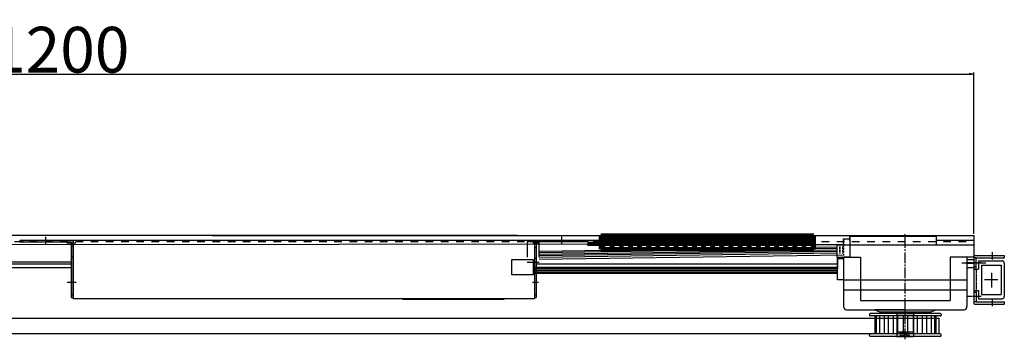
# Model space of a CAD drawing. Units: millimetres. Extents: x 617 to 3617, y 817 to 3972.
# Drawn here: x 2092 to 2739, y 3082 to 3292 of the extents above; entities that cross this region are included whole.
import ezdxf

# ---------------------------------------------------------------- set-up
doc = ezdxf.new("R2010")
doc.units = ezdxf.units.MM
for name, pattern in [('CENTER', [2, 1.25, -0.25, 0.25, -0.25]), ('CENTER2', [20, 12.5, -2.5, 2.5, -2.5]), ('DASHDOTX2', [13, 10, -1, 1, -1]), ('DASHED', [0.75, 0.5, -0.25]), ('DIVIDEX2', [15, 10, -1, 1, -1, 1, -1]), ('DOT', [2, 1, -1]), ('WACOM_LSTYLE_M1', [24, 12, 12]), ('WACOM_LSTYLE_M3', [2, 1, -1]), ('WACOM_LSTYLE_M4', [10, 7, -1, 1, -1])]:
    doc.linetypes.add(name, pattern=pattern)
for name, color, linetype in [('000', 7, 'WACOM_LSTYLE_M1'), ('GR1-1', 3, 'Continuous'), ('プーリ有', 7, 'Continuous'), ('プーリ無', 7, 'Continuous'), ('図枠', 7, 'Continuous')]:
    doc.layers.add(name, color=color, linetype=linetype)
doc.styles.get("Standard").update_dxf_attribs({"font": 'txt.shx', "bigfont": 'extfont2.shx'})
doc.styles.add('ＭＳ ゴシック', font='txt')
doc.dimstyles.new('穴', dxfattribs={"dimtxt": 3, "dimasz": 3, "dimexe": 1, "dimexo": 1, "dimgap": 1, "dimtad": 1, "dimtoh": 1, "dimdec": 3, "dimrnd": 1e-07, "dimdsep": 46, "dimtxsty": 'Standard', "dimblk": 'OPEN', "dimblk1": 'OPEN', "dimblk2": 'OPEN', "dimcen": 0, "dimdle": 1, "dimclrd": 3, "dimclre": 3, "dimclrt": 2, "dimadec": 0, "dimazin": 0, "dimtfac": 0.7, "dimtdec": 3, "dimtofl": 0, "dimtmove": 0, "dimatfit": 3, "dimldrblk": 'OPEN30', "dimfxl": 1, "dimtolj": 1, "dimlwd": -1, "dimlwe": -1, "dimarcsym": 0})

# ---------------------------------------------------------------- blocks, each defined once
blk = doc.blocks.new('_OPEN')
at = {"color": 0, "linetype": 'ByBlock'}
for p, q in [((-1, 0.17), (0, 0)), ((0, 0), (-1, -0.17)), ((0, 0), (-1, 0))]:
    blk.add_line(p, q, dxfattribs=at)
blk = doc.blocks.new('*D482')
at = {"layer": '000', "color": 0, "ltscale": 5}
for p, q in [((1518.51, 3151.36), (1518.51, 3257.23)), ((1521.51, 3256.23), (2715.51, 3256.23)), ((2718.51, 3151.36), (2718.51, 3257.23))]:
    blk.add_line(p, q, dxfattribs=at)
at = {"layer": 'Defpoints', "color": 0, "linetype": 'ByBlock'}
for p in [(2718.51, 3256.23), (1518.51, 3150.36), (2718.51, 3150.36)]:
    blk.add_point(p, dxfattribs=at)
at = {"layer": '000', "color": 0, "linetype": 'ByBlock', "xscale": 3, "yscale": 3, "zscale": 3, "rotation": 180}
blk.add_blockref('_OPEN', (1518.51, 3256.23), dxfattribs=at)
at = {"layer": '000', "color": 0, "linetype": 'ByBlock', "xscale": 3, "yscale": 3, "zscale": 3}
blk.add_blockref('_OPEN', (2718.51, 3256.23), dxfattribs=at)
at = {"layer": '000', "color": 0, "linetype": 'ByBlock', "insert": (2118.51, 3272.23), "char_height": 30, "attachment_point": 5, "style": 'ＭＳ ゴシック'}
blk.add_mtext('\\A1;1200', dxfattribs=at)
blk = doc.blocks.new('_OPEN30')
at = {"layer": '000', "color": 0, "linetype": 'ByBlock', "lineweight": -2}
for p, q in [((-1, 0.267949), (0, 0)), ((0, 0), (-1, -0.267949)), ((0, 0), (-1, 0))]:
    blk.add_line(p, q, dxfattribs=at)

msp = doc.modelspace()

# ---------------------------------------------------------------- linework, layer by layer
at = {"color": 0, "linetype": 'ByBlock'}
for p, q in [((2218.511, 3150.3572), (2718.511, 3150.3572)), ((2718.511, 3150.3572), (2718.511, 3129.3572)), ((2091.9025, 3147.3572), (2091.9025, 3146.1572)), ((2433.1567, 3134.8337), (2633.011, 3137.6384)), ((2718.5488, 3136.7632), (2718.5488, 3105.7632)), ((2431.1025, 3131.6645), (2629.011, 3131.6672)), ((2714.011, 3132.1572), (2718.511, 3132.1572)), ((2720.1488, 3135.6632), (2718.5488, 3135.6632)), ((2720.1488, 3129.6632), (2718.5488, 3129.6632)), ((2718.5488, 3114.2632), (2720.1488, 3114.2632)), ((2720.1488, 3112.8632), (2718.5488, 3112.8632)), ((2720.1488, 3106.8632), (2718.5488, 3106.8632))]:
    msp.add_line(p, q, dxfattribs=at)
at = {"linetype": 'ByBlock'}
for p, q in [((2126.9025, 3147.3572), (2429.9025, 3147.3572)), ((2126.9025, 3109.0572), (2429.9025, 3109.0572))]:
    msp.add_line(p, q, dxfattribs=at)
at = {"color": 0, "linetype": 'ByBlock'}
for centre, start, end in [((2719.0488, 3136.7632), 90, 180), ((2719.0488, 3105.7632), 180, 270)]:
    msp.add_arc(centre, 0.5, start, end, dxfattribs=at)
at = {"layer": '000', "color": 0, "linetype": 'ByBlock', "ltscale": 5}
for p, q in [((2418.511, 3150.3572), (1518.511, 3150.3572)), ((2718.511, 3150.3572), (2718.511, 3132.3572)), ((2464.9025, 3147.3572), (2473.511, 3147.3572)), ((2714.011, 3129.355), (2718.511, 3129.355))]:
    msp.add_line(p, q, dxfattribs=at)
at = {"layer": '000', "color": 0, "linetype": 'DOT', "ltscale": 5}
for p, q in [((1518.511, 3146.3572), (2418.511, 3146.3572)), ((2218.511, 3146.3572), (2718.511, 3146.3572))]:
    msp.add_line(p, q, dxfattribs=at)
at = {"layer": '000', "color": 0, "linetype": 'ByBlock'}
for p, q in [((1754.9025, 3144.1572), (2525.7025, 3144.7572)), ((2633.011, 3144.1572), (2604.9025, 3144.1572)), ((2718.511, 3146.9572), (2694.011, 3146.9572)), ((1561.511, 3133.0432), (2125.7025, 3133.0453)), ((1561.511, 3131.6632), (2125.7025, 3131.6641)), ((2718.511, 3134.4672), (2714.011, 3134.4672)), ((1561.511, 3129.3532), (2125.7025, 3129.3542))]:
    msp.add_line(p, q, dxfattribs=at)
at = {"layer": '000', "color": 0, "linetype": 'CENTER', "ltscale": 5}
msp.add_line((2710.5465, 3132.3572), (2726.4754, 3132.3572), dxfattribs=at)
at = {"layer": '000', "color": 0, "linetype": 'CENTER2', "ltscale": 0.1}
for p, q in [((2723.2656, 3132.3572), (2713.7563, 3132.3572)), ((2723.2656, 3110.3572), (2713.832, 3110.3572))]:
    msp.add_line(p, q, dxfattribs=at)
at = {"layer": '000', "color": 3, "linetype": 'ByBlock'}
for p, q in [((1514.2211, 3096.0072), (2695.511, 3095.9772)), ((2695.511, 3095.9772), (2695.511, 3085.9772)), ((1514.2211, 3086.0072), (2695.511, 3085.9815))]:
    msp.add_line(p, q, dxfattribs=at)
at = {"layer": 'GR1-1', "color": 0, "linetype": 'DASHDOTX2'}
for p, q in [((2108.9025, 3149.5598), (2108.9025, 3144.0996)), ((2128.7218, 3145.3572), (2122.8398, 3145.3572)), ((2123.1114, 3119.6572), (2128.9489, 3119.6572))]:
    msp.add_line(p, q, dxfattribs=at)
at = {"layer": 'GR1-1', "color": 0, "linetype": 'DIVIDEX2'}
for p, q in [((2447.9025, 3144.5546), (2447.9025, 3149.3884)), ((2432.6852, 3145.3572), (2428.8273, 3145.3572)), ((2730.5488, 3139.4261), (2730.5488, 3134.4896)), ((2730.0988, 3125.807), (2730.0988, 3116.1161)), ((2428.7433, 3119.6572), (2432.602, 3119.6572)), ((2734.2433, 3121.2632), (2725.4667, 3121.2632)), ((2730.5488, 3108.0739), (2730.5488, 3104.0528))]:
    msp.add_line(p, q, dxfattribs=at)
at = {"layer": 'GR1-1', "color": 0, "linetype": 'Continuous'}
for p, q in [((2091.9025, 3147.3572), (2126.9025, 3147.3572)), ((2091.9025, 3146.1572), (2125.7025, 3146.1572)), ((2093.9025, 3147.3572), (2093.9025, 3146.1572)), ((2112.9025, 3147.3572), (2112.9025, 3146.1572)), ((2125.7025, 3146.1572), (2125.7025, 3109.6572)), ((2125.7025, 3143.3572), (2126.9025, 3143.3572)), ((2126.9025, 3147.3572), (2126.9025, 3109.6572)), ((2429.9025, 3147.3572), (2464.9025, 3147.3572)), ((2429.9025, 3147.3572), (2429.9025, 3109.6572)), ((2431.1025, 3146.1572), (2431.1025, 3109.6572)), ((2464.9025, 3146.1572), (2431.1025, 3146.1572)), ((2443.9025, 3147.3572), (2443.9025, 3146.1572)), ((2462.9025, 3147.3572), (2462.9025, 3146.1572)), ((2464.9025, 3147.3572), (2464.9025, 3146.1572)), ((2125.7025, 3136.3572), (2126.9025, 3136.3572)), ((2429.9025, 3142.3572), (2431.1025, 3142.3572)), ((2719.0488, 3137.2632), (2738.5488, 3137.2632)), ((2738.5488, 3137.2632), (2738.5488, 3135.6632)), ((2429.9025, 3135.3572), (2431.1025, 3135.3572)), ((2720.1488, 3128.2632), (2720.1488, 3135.6632)), ((2720.1488, 3135.6632), (2738.5488, 3135.6632)), ((2721.5488, 3133.7632), (2737.0488, 3133.7632)), ((2721.5488, 3133.7632), (2721.5488, 3128.2632)), ((2723.6488, 3130.8632), (2723.6488, 3111.6632)), ((2723.6488, 3130.8632), (2736.5488, 3130.8632)), ((2736.5488, 3130.8632), (2736.5488, 3111.6632)), ((2738.5488, 3132.2632), (2738.5488, 3110.2632)), ((2718.5488, 3128.2632), (2721.5488, 3128.2632)), ((2125.7025, 3111.6572), (2126.9025, 3111.6572)), ((2429.9025, 3111.6572), (2431.1025, 3111.6572)), ((2718.5488, 3114.2632), (2721.5488, 3114.2632)), ((2720.1488, 3114.2632), (2720.1488, 3106.8632)), ((2721.5488, 3114.2632), (2721.5488, 3108.7632)), ((2723.6488, 3111.6632), (2736.5488, 3111.6632)), ((2125.7025, 3109.6572), (2126.9025, 3109.6572)), ((2429.9025, 3109.6572), (2431.1025, 3109.6572)), ((2719.0488, 3105.2632), (2738.5488, 3105.2632)), ((2720.1488, 3106.8632), (2738.5488, 3106.8632)), ((2721.5488, 3108.7632), (2737.0488, 3108.7632)), ((2738.5488, 3106.8632), (2738.5488, 3105.2632))]:
    msp.add_line(p, q, dxfattribs=at)
at = {"layer": 'GR1-1', "color": 0, "linetype": 'DOT'}
msp.add_line((2101.9025, 3147.3572), (2101.9025, 3146.1572), dxfattribs=at)
at = {"layer": 'GR1-1', "color": 0, "linetype": 'DASHED'}
msp.add_line((2720.1488, 3128.2632), (2720.1488, 3114.2632), dxfattribs=at)
at = {"layer": 'GR1-1', "color": 0, "linetype": 'Continuous'}
for centre, start, end in [((2737.0488, 3132.2632), 0, 90), ((2737.0488, 3110.2632), 270, 0)]:
    msp.add_arc(centre, 1.5, start, end, dxfattribs=at)
for p in [(2720.1488, 3128.2632), (2720.1488, 3114.2632)]:
    msp.add_point(p, dxfattribs=at)
at = {"layer": 'プーリ有', "color": 3, "linetype": 'WACOM_LSTYLE_M4'}
msp.add_line((2673.511, 3082.2258), (2673.511, 3151.8013), dxfattribs=at)
at = {"layer": 'プーリ有', "color": 4, "linetype": 'ByBlock'}
for p, q in [((2650.011, 3098.6572), (2650.011, 3098.0572)), ((2696.511, 3099.1572), (2650.511, 3099.1572)), ((2696.511, 3097.5572), (2650.511, 3097.5572)), ((2653.511, 3097.5572), (2653.511, 3085.7572)), ((2654.3039, 3097.5572), (2654.3039, 3085.7572)), ((2656.6039, 3097.5572), (2656.6039, 3085.7572)), ((2659.5629, 3097.5572), (2659.5629, 3085.7572)), ((2662.3629, 3097.5572), (2662.3629, 3085.7572)), ((2665.611, 3097.5572), (2665.611, 3085.7572)), ((2668.411, 3097.5572), (2668.411, 3085.7572)), ((2672.111, 3097.5572), (2672.111, 3085.7572)), ((2674.911, 3097.5572), (2674.911, 3085.7572)), ((2678.611, 3097.5572), (2678.611, 3085.7572)), ((2681.411, 3097.5572), (2681.411, 3085.7572)), ((2684.659, 3097.5572), (2684.659, 3085.7572)), ((2687.459, 3097.5572), (2687.459, 3085.7572)), ((2690.418, 3097.5572), (2690.418, 3085.7572)), ((2692.718, 3097.5572), (2692.718, 3085.7572)), ((2693.511, 3097.5572), (2693.511, 3085.7572)), ((2697.011, 3098.6572), (2697.011, 3098.0572)), ((2650.011, 3084.6572), (2650.011, 3085.2572)), ((2696.511, 3085.7572), (2650.511, 3085.7572)), ((2697.011, 3084.6572), (2697.011, 3085.2572)), ((2696.511, 3084.1572), (2650.511, 3084.1572))]:
    msp.add_line(p, q, dxfattribs=at)
at = {"layer": 'プーリ有', "linetype": 'ByBlock'}
for p, q in [((2656.511, 3100.1572), (2690.511, 3100.1572)), ((2667.511, 3099.1572), (2667.511, 3100.1572)), ((2679.511, 3099.1572), (2679.511, 3100.1572)), ((2668.011, 3084.1572), (2679.011, 3084.1572))]:
    msp.add_line(p, q, dxfattribs=at)
at = {"layer": 'プーリ有', "linetype": 'WACOM_LSTYLE_M3'}
for p, q in [((2668.011, 3099.1572), (2668.011, 3084.1572)), ((2668.011, 3087.1572), (2673.511, 3087.1572)), ((2670.3487, 3084.1572), (2670.3487, 3087.1572)), ((2670.3487, 3087.1572), (2673.511, 3085.6572)), ((2673.511, 3085.6572), (2670.3487, 3084.1572))]:
    msp.add_line(p, q, dxfattribs=at)
at = {"layer": 'プーリ有', "color": 4, "linetype": 'ByBlock'}
for centre, start, end in [((2650.511, 3098.6572), 90, 180), ((2650.511, 3098.0572), 180, 270), ((2696.511, 3098.6572), 0, 90), ((2696.511, 3098.0572), 270, 0), ((2650.511, 3085.2572), 90, 180), ((2650.511, 3084.6572), 180, 270), ((2696.511, 3085.2572), 0, 90), ((2696.511, 3084.6572), 270, 0)]:
    msp.add_arc(centre, 0.5, start, end, dxfattribs=at)
at = {"layer": 'プーリ無', "linetype": 'ByBlock'}
for p, q in [((2637.011, 3149.6572), (2637.011, 3144.1572)), ((2694.011, 3149.6572), (2637.011, 3149.6572)), ((2637.1567, 3146.7216), (2637.1567, 3149.7216)), ((2694.011, 3144.1572), (2694.011, 3149.6572)), ((2425.1567, 3146.1216), (2425.1567, 3136.1216)), ((2433.1567, 3146.1216), (2425.1567, 3146.1216)), ((2433.1567, 3136.1216), (2433.1567, 3146.1216)), ((2628.511, 3144.1572), (2628.511, 3136.1572)), ((2628.511, 3144.1572), (2718.511, 3144.1572)), ((2633.011, 3144.1572), (2633.011, 3148.1572)), ((2633.011, 3148.1572), (2633.011, 3144.1572)), ((2633.011, 3148.1572), (2637.011, 3148.1572)), ((2633.011, 3144.1572), (2633.011, 3144.1572)), ((2637.011, 3144.1572), (2637.011, 3136.1572)), ((2673.511, 3144.1572), (2694.011, 3144.1572)), ((2718.511, 3144.1572), (2718.511, 3136.1572)), ((2628.511, 3142.7216), (2433.1567, 3139.9216)), ((2628.511, 3141.7216), (2433.1567, 3138.9216)), ((2628.511, 3140.7216), (2433.1567, 3137.9216)), ((2628.511, 3139.7216), (2433.1567, 3136.9216)), ((2628.511, 3138.7216), (2433.1567, 3135.9216)), ((2628.511, 3139.7216), (2628.511, 3139.7216)), ((2628.511, 3139.7216), (2628.511, 3139.7216)), ((2628.511, 3138.7216), (2628.511, 3138.7216)), ((2628.511, 3138.7216), (2628.511, 3138.7216)), ((2415.011, 3134.5572), (2429.011, 3134.5572)), ((2415.011, 3124.5572), (2415.011, 3134.5572)), ((2425.1567, 3132.9216), (2433.1567, 3132.9216)), ((2429.011, 3134.5572), (2429.011, 3124.5572)), ((2628.511, 3136.1572), (2633.011, 3136.1572)), ((2629.011, 3135.1572), (2629.011, 3132.1572)), ((2629.011, 3135.1572), (2633.011, 3135.1572)), ((2629.011, 3121.1572), (2629.011, 3135.1572)), ((2629.011, 3132.1572), (2629.011, 3131.1572)), ((2629.011, 3132.1572), (2629.011, 3128.1572)), ((2629.011, 3131.1572), (2629.011, 3130.1572)), ((2633.011, 3136.1572), (2644.011, 3136.1572)), ((2633.011, 3136.1572), (2633.011, 3121.1572)), ((2637.011, 3136.1572), (2633.011, 3136.1572)), ((2644.011, 3136.1572), (2644.011, 3121.1572)), ((2703.011, 3136.1572), (2703.011, 3121.1572)), ((2714.011, 3136.1572), (2703.011, 3136.1572)), ((2714.011, 3136.1572), (2714.011, 3121.1572)), ((2718.511, 3136.1572), (2714.011, 3136.1572)), ((2429.011, 3124.5572), (2415.011, 3124.5572)), ((2629.011, 3129.3572), (2429.011, 3129.3572)), ((2629.011, 3128.3572), (2429.011, 3128.3572)), ((2629.011, 3127.3572), (2429.011, 3127.3572)), ((2629.011, 3126.3572), (2429.011, 3126.3572)), ((2629.011, 3125.3572), (2429.011, 3125.3572)), ((2629.011, 3128.1572), (2629.011, 3129.1572)), ((2633.011, 3121.1572), (2629.011, 3121.1572)), ((2633.011, 3121.1572), (2633.011, 3114.6572)), ((2633.011, 3121.1572), (2714.011, 3121.1572)), ((2644.011, 3121.1572), (2644.011, 3114.6572)), ((2703.011, 3121.1572), (2703.011, 3114.6572)), ((2714.011, 3121.1572), (2714.011, 3121.1572)), ((2714.011, 3121.1572), (2714.011, 3121.1572)), ((2714.011, 3121.1572), (2714.011, 3114.6572)), ((2633.011, 3114.6572), (2633.011, 3103.6572)), ((2633.011, 3114.6572), (2714.011, 3114.6572)), ((2644.011, 3114.6572), (2644.011, 3107.6572)), ((2703.011, 3114.6572), (2703.011, 3107.6572)), ((2714.011, 3114.6572), (2714.011, 3103.6572)), ((2644.011, 3107.6572), (2703.011, 3107.6572)), ((2635.011, 3101.6572), (2712.011, 3101.6572)), ((2653.511, 3101.6572), (2656.511, 3100.1572)), ((2656.511, 3101.6572), (2653.511, 3101.6572)), ((2673.511, 3101.6572), (2656.511, 3101.6572)), ((2656.511, 3100.1572), (2690.511, 3100.1572)), ((2656.511, 3100.1572), (2690.511, 3100.1572)), ((2667.4925, 3099.1572), (2667.4925, 3100.1572)), ((2667.4925, 3099.1572), (2679.4925, 3099.1572)), ((2667.511, 3099.1572), (2667.511, 3100.1572)), ((2667.511, 3099.1572), (2679.511, 3099.1572)), ((2667.9925, 3099.1572), (2667.9925, 3084.1572)), ((2668.011, 3099.1572), (2668.011, 3084.1572)), ((2673.511, 3101.6572), (2690.511, 3101.6572)), ((2678.9925, 3099.1572), (2678.9925, 3084.1572)), ((2679.011, 3099.1572), (2679.011, 3084.1572)), ((2679.4925, 3099.1572), (2679.4925, 3100.1572)), ((2679.511, 3099.1572), (2679.511, 3100.1572)), ((2690.511, 3100.1572), (2693.511, 3101.6572)), ((2690.511, 3101.6572), (2693.511, 3101.6572)), ((2690.511, 3100.1572), (2690.511, 3100.1572)), ((2667.9925, 3087.1572), (2678.9925, 3087.1572)), ((2668.011, 3087.1572), (2679.011, 3087.1572)), ((2671.2012, 3087.1572), (2671.2012, 3084.1572)), ((2671.2012, 3084.1572), (2675.7838, 3087.1572)), ((2675.7838, 3084.1572), (2671.2012, 3087.1572)), ((2671.2197, 3087.1572), (2671.2197, 3084.1572)), ((2671.2197, 3084.1572), (2675.8022, 3087.1572)), ((2675.8022, 3084.1572), (2671.2197, 3087.1572)), ((2675.7838, 3087.1572), (2675.7838, 3084.1572)), ((2675.8022, 3087.1572), (2675.8022, 3084.1572)), ((2667.9925, 3084.1572), (2678.9925, 3084.1572)), ((2668.011, 3084.1572), (2679.011, 3084.1572))]:
    msp.add_line(p, q, dxfattribs=at)
at = {"layer": 'プーリ無', "linetype": 'WACOM_LSTYLE_M3'}
for p, q in [((2633.011, 3144.1572), (2633.011, 3136.1572)), ((2633.011, 3142.7216), (2628.511, 3142.7216)), ((2633.011, 3141.7216), (2628.511, 3141.7216)), ((2633.011, 3140.7216), (2628.511, 3140.7216)), ((2633.011, 3139.7216), (2628.511, 3139.7216)), ((2633.011, 3138.7216), (2628.511, 3138.7216))]:
    msp.add_line(p, q, dxfattribs=at)
at = {"layer": 'プーリ無', "linetype": 'ByBlock'}
for centre, start, end in [((2635.011, 3103.6572), 180, 270), ((2712.011, 3103.6572), 270, 0)]:
    msp.add_arc(centre, 2, start, end, dxfattribs=at)
at = {"layer": '図枠', "color": 0, "linetype": 'WACOM_LSTYLE_M1', "lineweight": 100}
for p, q in [((2473.511, 3141.3572), (2473.511, 3150.3572)), ((2473.511, 3150.3572), (2613.511, 3150.3572)), ((2613.511, 3150.3572), (2613.511, 3141.3572)), ((2464.9025, 3144.7572), (2613.511, 3144.7572)), ((2473.511, 3148.8572), (2613.511, 3148.8572)), ((2473.511, 3146.7572), (2613.511, 3146.7572)), ((2613.511, 3141.3572), (2473.511, 3141.3572))]:
    msp.add_line(p, q, dxfattribs=at)
at = {"layer": '図枠', "color": 0, "linetype": 'ByBlock', "lineweight": -2}
for p, q in [((2126.9025, 3109.0572), (2126.9025, 3147.3572)), ((2429.9025, 3147.3572), (2429.9025, 3109.0572)), ((2343.4525, 3109.0572), (2409.8525, 3109.0572)), ((2343.4525, 3108.3572), (2343.4525, 3109.0572)), ((2409.8525, 3108.3572), (2343.4525, 3108.3572)), ((2409.8525, 3109.0572), (2409.8525, 3108.3572))]:
    msp.add_line(p, q, dxfattribs=at)
at = {"layer": '図枠', "color": 0, "linetype": 'DOT', "lineweight": 100, "ltscale": 3}
for p, q in [((2473.511, 3147.3572), (2613.511, 3147.3572)), ((2473.511, 3144.1572), (2613.511, 3144.1572))]:
    msp.add_line(p, q, dxfattribs=at)

# ---------------------------------------------------------------- dimensions: what is measured, and where the dimension line sits
at = {"layer": '000', "color": 0, "linetype": 'ByBlock', "ltscale": 5}
dim = msp.add_linear_dim(base=(2718.511, 3256.2295), p1=(1518.511, 3150.3572), p2=(2718.511, 3150.3572), angle=0, dimstyle='穴', override={"dimtxt": 30, "dimtxsty": 'ＭＳ ゴシック', "dimclrd": 0, "dimclre": 0, "dimclrt": 0}, dxfattribs=at)
dim.commit()
dim.dimension.update_dxf_attribs({"geometry": '*D482', "text_midpoint": (2118.511, 3272.2295)})

doc.saveas('drawing.dxf')
